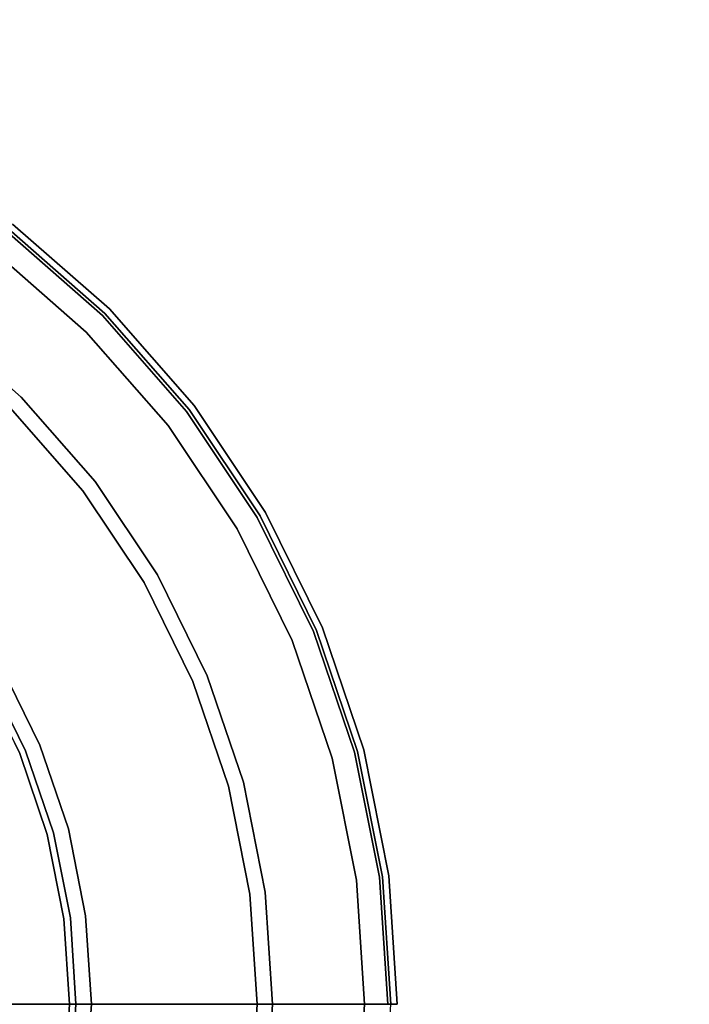
# Model space of a CAD drawing. Units: millimetres. Extents: x 0 to 603, y -466 to -13.
# Drawn here: x 51 to 66, y -402 to -380 of the extents above; entities that cross this region are included whole.
import ezdxf

# ---------------------------------------------------------------- set-up
doc = ezdxf.new("R2010")
doc.units = ezdxf.units.MM
doc.layers.add('200-EquipBlack-3d', color=250, linetype='Continuous')
doc.layers.add('200-EquipSteel-3d', color=9, linetype='Continuous')

# ---------------------------------------------------------------- blocks, each defined once
blk = doc.blocks.new('RGR_LEG_CSE350')
at = {"layer": '200-EquipBlack-3d'}
for points, invisible_edges in [([(13.608, 17.734, 5.146), (15.806, 15.806, 5.146), (15.91, 15.91, 4.793), (13.697, 17.85, 4.793)], 10), ([(13.682, 17.83, 0.556), (15.892, 15.892, 0.556), (15.839, 15.839, 0.375), (13.636, 17.771, 0.375)], 15), ([(13.697, 17.85, 0.75), (15.91, 15.91, 0.75), (15.892, 15.892, 0.556), (13.682, 17.83, 0.556)], 14), ([(13.697, 17.85, 4.793), (15.91, 15.91, 4.793), (15.91, 15.91, 0.75), (13.697, 17.85, 0.75)], 10), ([(11.96, 15.587, 7.854), (13.892, 13.892, 7.854), (15.806, 15.806, 5.146), (13.608, 17.734, 5.146)], 10), ([(13.563, 17.676, 0.22), (15.755, 15.755, 0.22), (15.645, 15.645, 0.1), (13.469, 17.553, 0.1)], 14), ([(13.636, 17.771, 0.375), (15.839, 15.839, 0.375), (15.755, 15.755, 0.22), (13.563, 17.676, 0.22)], 11), ([(13.359, 17.409, 0.026), (15.517, 15.517, 0.026), (15.38, 15.38), (13.241, 17.255)], 11), ([(13.469, 17.553, 0.1), (15.645, 15.645, 0.1), (15.517, 15.517, 0.026), (13.359, 17.409, 0.026)], 15), ([(13.241, 17.255), (15.38, 15.38), (0, 0)], 10), ([(17.734, 13.608, 5.146), (15.806, 15.806, 5.146), (13.892, 13.892, 7.854), (15.587, 11.96, 7.854)], 10), ([(17.676, 13.563, 0.22), (15.755, 15.755, 0.22), (15.839, 15.839, 0.375), (17.771, 13.636, 0.375)], 14), ([(17.85, 13.697, 4.793), (15.91, 15.91, 4.793), (15.806, 15.806, 5.146), (17.734, 13.608, 5.146)], 10), ([(17.771, 13.636, 0.375), (15.839, 15.839, 0.375), (15.892, 15.892, 0.556), (17.83, 13.682, 0.556)], 15), ([(17.83, 13.682, 0.556), (15.892, 15.892, 0.556), (15.91, 15.91, 0.75), (17.85, 13.697, 0.75)], 11), ([(17.85, 13.697, 0.75), (15.91, 15.91, 0.75), (15.91, 15.91, 4.793), (17.85, 13.697, 4.793)], 10), ([(11.745, 15.306, 8), (13.642, 13.642, 8), (13.892, 13.892, 7.854), (11.96, 15.587, 7.854)], 10), ([(17.409, 13.359, 0.026), (15.517, 15.517, 0.026), (15.645, 15.645, 0.1), (17.553, 13.469, 0.1)], 15), ([(17.553, 13.469, 0.1), (15.645, 15.645, 0.1), (15.755, 15.755, 0.22), (17.676, 13.563, 0.22)], 11), ([(0, 0), (0, 0), (15.38, 15.38), (17.255, 13.241)], 10), ([(17.255, 13.241), (15.38, 15.38), (15.517, 15.517, 0.026), (17.409, 13.359, 0.026)], 14), ([(15.587, 11.96, 7.854), (13.892, 13.892, 7.854), (13.642, 13.642, 8), (15.306, 11.745, 8)], 10), ([(15.306, 11.745, 8), (13.642, 13.642, 8), (10.96, 10.96, 8), (12.297, 9.436, 8)], 10), ([(19.359, 11.177, 5.146), (17.734, 13.608, 5.146), (15.587, 11.96, 7.854), (17.014, 9.823, 7.854)], 10), ([(19.161, 11.063, 0.1), (17.553, 13.469, 0.1), (17.676, 13.563, 0.22), (19.295, 11.14, 0.22)], 11), ([(19.295, 11.14, 0.22), (17.676, 13.563, 0.22), (17.771, 13.636, 0.375), (19.399, 11.2, 0.375)], 14), ([(19.486, 11.25, 4.793), (17.85, 13.697, 4.793), (17.734, 13.608, 5.146), (19.359, 11.177, 5.146)], 10), ([(19.399, 11.2, 0.375), (17.771, 13.636, 0.375), (17.83, 13.682, 0.556), (19.463, 11.237, 0.556)], 15), ([(19.463, 11.237, 0.556), (17.83, 13.682, 0.556), (17.85, 13.697, 0.75), (19.486, 11.25, 0.75)], 11), ([(19.486, 11.25, 0.75), (17.85, 13.697, 0.75), (17.85, 13.697, 4.793), (19.486, 11.25, 4.793)], 10), ([(18.836, 10.875), (17.255, 13.241), (17.409, 13.359, 0.026), (19.004, 10.972, 0.026)], 14), ([(19.004, 10.972, 0.026), (17.409, 13.359, 0.026), (17.553, 13.469, 0.1), (19.161, 11.063, 0.1)], 15), ([(0, 0), (0, 0), (17.255, 13.241), (18.836, 10.875)], 10), ([(17.014, 9.823, 7.854), (15.587, 11.96, 7.854), (15.306, 11.745, 8), (16.708, 9.646, 8)], 10), ([(16.708, 9.646, 8), (15.306, 11.745, 8), (12.297, 9.436, 8), (13.423, 7.75, 8)], 10), ([(20.652, 8.554, 5.146), (19.359, 11.177, 5.146), (17.014, 9.823, 7.854), (18.151, 7.518, 7.854)], 10), ([(20.274, 8.398, 0.026), (19.004, 10.972, 0.026), (19.161, 11.063, 0.1), (20.441, 8.467, 0.1)], 15), ([(20.441, 8.467, 0.1), (19.161, 11.063, 0.1), (19.295, 11.14, 0.22), (20.584, 8.526, 0.22)], 11), ([(20.584, 8.526, 0.22), (19.295, 11.14, 0.22), (19.399, 11.2, 0.375), (20.694, 8.572, 0.375)], 14), ([(20.787, 8.61, 4.793), (19.486, 11.25, 4.793), (19.359, 11.177, 5.146), (20.652, 8.554, 5.146)], 10), ([(20.694, 8.572, 0.375), (19.399, 11.2, 0.375), (19.463, 11.237, 0.556), (20.764, 8.601, 0.556)], 15), ([(20.764, 8.601, 0.556), (19.463, 11.237, 0.556), (19.486, 11.25, 0.75), (20.787, 8.61, 0.75)], 11), ([(20.787, 8.61, 0.75), (19.486, 11.25, 0.75), (19.486, 11.25, 4.793), (20.787, 8.61, 4.793)], 10), ([(0, 0), (0, 0), (18.836, 10.875), (20.094, 8.323)], 10), ([(20.094, 8.323), (18.836, 10.875), (19.004, 10.972, 0.026), (20.274, 8.398, 0.026)], 14), ([(18.151, 7.518, 7.854), (17.014, 9.823, 7.854), (16.708, 9.646, 8), (17.824, 7.383, 8)], 10), ([(17.824, 7.383, 8), (16.708, 9.646, 8), (13.423, 7.75, 8), (14.32, 5.932, 8)], 10), ([(21.521, 5.767, 0.22), (20.584, 8.526, 0.22), (20.694, 8.572, 0.375), (21.636, 5.797, 0.375)], 14), ([(21.733, 5.823, 4.793), (20.787, 8.61, 4.793), (20.652, 8.554, 5.146), (21.592, 5.786, 5.146)], 10), ([(21.636, 5.797, 0.375), (20.694, 8.572, 0.375), (20.764, 8.601, 0.556), (21.709, 5.817, 0.556)], 15), ([(21.709, 5.817, 0.556), (20.764, 8.601, 0.556), (20.787, 8.61, 0.75), (21.733, 5.823, 0.75)], 11), ([(21.733, 5.823, 0.75), (20.787, 8.61, 0.75), (20.787, 8.61, 4.793), (21.733, 5.823, 4.793)], 10), ([(21.592, 5.786, 5.146), (20.652, 8.554, 5.146), (18.151, 7.518, 7.854), (18.977, 5.085, 7.854)], 10), ([(21.009, 5.629), (20.094, 8.323), (20.274, 8.398, 0.026), (21.196, 5.68, 0.026)], 14), ([(21.196, 5.68, 0.026), (20.274, 8.398, 0.026), (20.441, 8.467, 0.1), (21.371, 5.726, 0.1)], 15), ([(21.371, 5.726, 0.1), (20.441, 8.467, 0.1), (20.584, 8.526, 0.22), (21.521, 5.767, 0.22)], 11), ([(0, 0), (0, 0), (20.094, 8.323), (21.009, 5.629)], 10), ([(14.201, 5.882, 8.017), (13.311, 7.685, 8.017), (13.207, 7.625, 8.067), (14.089, 5.836, 8.067)], 15), ([(14.32, 5.932, 8), (13.423, 7.75, 8), (13.311, 7.685, 8.017), (14.201, 5.882, 8.017)], 14), ([(13.874, 5.747, 8.371), (13.005, 7.509, 8.371), (12.99, 7.5, 8.5), (13.858, 5.74, 8.5)], 11), ([(13.858, 5.74, 8.5), (12.99, 7.5, 8.5), (12.99, 7.5, 21.8), (13.858, 5.74, 21.8)], 10), ([(13.92, 5.766, 8.25), (13.048, 7.533, 8.25), (13.005, 7.509, 8.371), (13.874, 5.747, 8.371)], 15), ([(13.993, 5.796, 8.146), (13.117, 7.573, 8.146), (13.048, 7.533, 8.25), (13.92, 5.766, 8.25)], 14), ([(14.089, 5.836, 8.067), (13.207, 7.625, 8.067), (13.117, 7.573, 8.146), (13.993, 5.796, 8.146)], 11), ([(18.977, 5.085, 7.854), (18.151, 7.518, 7.854), (17.824, 7.383, 8), (18.636, 4.993, 8)], 10), ([(18.636, 4.993, 8), (17.824, 7.383, 8), (14.32, 5.932, 8), (14.972, 4.012, 8)], 10), ([(14.847, 3.978, 8.017), (14.201, 5.882, 8.017), (14.089, 5.836, 8.067), (14.73, 3.947, 8.067)], 15), ([(14.972, 4.012, 8), (14.32, 5.932, 8), (14.201, 5.882, 8.017), (14.847, 3.978, 8.017)], 14), ([(14.489, 3.882, 21.8), (14.489, 3.882, 21.8), (13.858, 5.74, 21.8), (0, 0, 21.8)], 12), ([(14.505, 3.887, 8.371), (13.874, 5.747, 8.371), (13.858, 5.74, 8.5), (14.489, 3.882, 8.5)], 11), ([(14.489, 3.882, 8.5), (13.858, 5.74, 8.5), (13.858, 5.74, 21.8), (14.489, 3.882, 21.8)], 10), ([(14.554, 3.9, 8.25), (13.92, 5.766, 8.25), (13.874, 5.747, 8.371), (14.505, 3.887, 8.371)], 15), ([(14.63, 3.92, 8.146), (13.993, 5.796, 8.146), (13.92, 5.766, 8.25), (14.554, 3.9, 8.25)], 14), ([(14.73, 3.947, 8.067), (14.089, 5.836, 8.067), (13.993, 5.796, 8.146), (14.63, 3.92, 8.146)], 11), ([(22.162, 2.918, 5.146), (21.592, 5.786, 5.146), (18.977, 5.085, 7.854), (19.478, 2.564, 7.854)], 10), ([(21.564, 2.839), (21.009, 5.629), (21.196, 5.68, 0.026), (21.756, 2.864, 0.026)], 14), ([(21.756, 2.864, 0.026), (21.196, 5.68, 0.026), (21.371, 5.726, 0.1), (21.936, 2.888, 0.1)], 15), ([(21.936, 2.888, 0.1), (21.371, 5.726, 0.1), (21.521, 5.767, 0.22), (22.09, 2.908, 0.22)], 11), ([(22.09, 2.908, 0.22), (21.521, 5.767, 0.22), (21.636, 5.797, 0.375), (22.208, 2.924, 0.375)], 14), ([(22.308, 2.937, 4.793), (21.733, 5.823, 4.793), (21.592, 5.786, 5.146), (22.162, 2.918, 5.146)], 10), ([(22.208, 2.924, 0.375), (21.636, 5.797, 0.375), (21.709, 5.817, 0.556), (22.282, 2.934, 0.556)], 15), ([(22.282, 2.934, 0.556), (21.709, 5.817, 0.556), (21.733, 5.823, 0.75), (22.308, 2.937, 0.75)], 11), ([(22.308, 2.937, 0.75), (21.733, 5.823, 0.75), (21.733, 5.823, 4.793), (22.308, 2.937, 4.793)], 10), ([(0, 0), (0, 0), (21.009, 5.629), (21.564, 2.839)], 10), ([(19.128, 2.518, 8), (18.636, 4.993, 8), (14.972, 4.012, 8), (15.367, 2.023, 8)], 10), ([(19.478, 2.564, 7.854), (18.977, 5.085, 7.854), (18.636, 4.993, 8), (19.128, 2.518, 8)], 10), ([(14.872, 1.958, 21.8), (14.872, 1.958, 21.8), (14.489, 3.882, 21.8), (0, 0, 21.8)], 12), ([(14.889, 1.96, 8.371), (14.505, 3.887, 8.371), (14.489, 3.882, 8.5), (14.872, 1.958, 8.5)], 11), ([(14.872, 1.958, 8.5), (14.489, 3.882, 8.5), (14.489, 3.882, 21.8), (14.872, 1.958, 21.8)], 10), ([(14.938, 1.967, 8.25), (14.554, 3.9, 8.25), (14.505, 3.887, 8.371), (14.889, 1.96, 8.371)], 15), ([(15.017, 1.977, 8.146), (14.63, 3.92, 8.146), (14.554, 3.9, 8.25), (14.938, 1.967, 8.25)], 14), ([(15.12, 1.991, 8.067), (14.73, 3.947, 8.067), (14.63, 3.92, 8.146), (15.017, 1.977, 8.146)], 11), ([(15.239, 2.006, 8.017), (14.847, 3.978, 8.017), (14.73, 3.947, 8.067), (15.12, 1.991, 8.067)], 15), ([(15.367, 2.023, 8), (14.972, 4.012, 8), (14.847, 3.978, 8.017), (15.239, 2.006, 8.017)], 14), ([(22.5, 0, 4.793), (22.308, 2.937, 4.793), (22.162, 2.918, 5.146), (22.354, 0, 5.146)], 2), ([(22.4, 0, 0.375), (22.208, 2.924, 0.375), (22.282, 2.934, 0.556), (22.474, 0, 0.556)], 7), ([(22.474, 0, 0.556), (22.282, 2.934, 0.556), (22.308, 2.937, 0.75), (22.5, 0, 0.75)], 3), ([(22.5, 0, 0.75), (22.308, 2.937, 0.75), (22.308, 2.937, 4.793), (22.5, 0, 4.793)], 2), ([(0, 0), (0, 0), (21.564, 2.839), (21.75, 0)], 2), ([(22.354, 0, 5.146), (22.162, 2.918, 5.146), (19.478, 2.564, 7.854), (19.646, 0, 7.854)], 2), ([(21.75, 0), (21.564, 2.839), (21.756, 2.864, 0.026), (21.944, 0, 0.026)], 6), ([(21.944, 0, 0.026), (21.756, 2.864, 0.026), (21.936, 2.888, 0.1), (22.125, 0, 0.1)], 7), ([(22.125, 0, 0.1), (21.936, 2.888, 0.1), (22.09, 2.908, 0.22), (22.28, 0, 0.22)], 3), ([(22.28, 0, 0.22), (22.09, 2.908, 0.22), (22.208, 2.924, 0.375), (22.4, 0, 0.375)], 6), ([(19.293, 0, 8), (19.128, 2.518, 8), (15.367, 2.023, 8), (15.5, 0, 8)], 2), ([(19.646, 0, 7.854), (19.478, 2.564, 7.854), (19.128, 2.518, 8), (19.293, 0, 8)], 2), ([(15, 0, 21.8), (15, 0, 21.8), (14.872, 1.958, 21.8), (0, 0, 21.8)], 4), ([(15.017, 0, 8.371), (14.889, 1.96, 8.371), (14.872, 1.958, 8.5), (15, 0, 8.5)], 3), ([(15, 0, 8.5), (14.872, 1.958, 8.5), (14.872, 1.958, 21.8), (15, 0, 21.8)], 2), ([(15.067, 0, 8.25), (14.938, 1.967, 8.25), (14.889, 1.96, 8.371), (15.017, 0, 8.371)], 7), ([(15.146, 0, 8.146), (15.017, 1.977, 8.146), (14.938, 1.967, 8.25), (15.067, 0, 8.25)], 6), ([(15.25, 0, 8.067), (15.12, 1.991, 8.067), (15.017, 1.977, 8.146), (15.146, 0, 8.146)], 3), ([(15.371, 0, 8.017), (15.239, 2.006, 8.017), (15.12, 1.991, 8.067), (15.25, 0, 8.067)], 7), ([(15.5, 0, 8), (15.367, 2.023, 8), (15.239, 2.006, 8.017), (15.371, 0, 8.017)], 6), ([(0, 0), (0, 0), (15.38, -15.38), (13.241, -17.255)], 10), ([(0, 0, 21.8), (14.872, -1.958, 21.8), (15, 0, 21.8)], 1), ([(21.75, 0), (21.564, -2.839), (0, 0)], 2), ([(0, 0, 21.8), (14.489, -3.882, 21.8), (14.872, -1.958, 21.8)], 9), ([(21.564, -2.839), (21.009, -5.629), (0, 0)], 10), ([(0, 0, 21.8), (13.858, -5.74, 21.8), (14.489, -3.882, 21.8)], 9), ([(21.009, -5.629), (20.094, -8.323), (0, 0)], 10), ([(20.094, -8.323), (18.836, -10.875), (0, 0)], 10), ([(18.836, -10.875), (17.255, -13.241), (0, 0)], 10), ([(17.255, -13.241), (15.38, -15.38), (0, 0)], 10), ([(15, 0, 21.8), (14.872, -1.958, 21.8), (14.872, -1.958, 8.5), (15, 0, 8.5)], 2), ([(15, 0, 8.5), (14.872, -1.958, 8.5), (14.889, -1.96, 8.371), (15.017, 0, 8.371)], 6), ([(15.017, 0, 8.371), (14.889, -1.96, 8.371), (14.938, -1.967, 8.25), (15.067, 0, 8.25)], 7), ([(15.067, 0, 8.25), (14.938, -1.967, 8.25), (15.017, -1.977, 8.146), (15.146, 0, 8.146)], 3), ([(15.146, 0, 8.146), (15.017, -1.977, 8.146), (15.12, -1.991, 8.067), (15.25, 0, 8.067)], 6), ([(15.25, 0, 8.067), (15.12, -1.991, 8.067), (15.239, -2.006, 8.017), (15.371, 0, 8.017)], 7), ([(15.371, 0, 8.017), (15.239, -2.006, 8.017), (15.367, -2.023, 8), (15.5, 0, 8)], 3), ([(15.5, 0, 8), (15.367, -2.023, 8), (19.128, -2.518, 8), (19.293, 0, 8)], 2), ([(19.293, 0, 8), (19.128, -2.518, 8), (19.478, -2.564, 7.854), (19.646, 0, 7.854)], 2), ([(19.646, 0, 7.854), (19.478, -2.564, 7.854), (22.162, -2.918, 5.146), (22.354, 0, 5.146)], 2), ([(21.944, 0, 0.026), (21.756, -2.864, 0.026), (21.564, -2.839), (21.75, 0)], 3), ([(22.125, 0, 0.1), (21.936, -2.888, 0.1), (21.756, -2.864, 0.026), (21.944, 0, 0.026)], 7)]:
    blk.add_3dface(points, dxfattribs=dict(at, invisible_edges=invisible_edges))

msp = doc.modelspace()

# ---------------------------------------------------------------- linework, layer by layer
at = {"layer": '200-EquipSteel-3d'}
for points in [[(5, -423.401, 22.8), (5, -18, 22.8), (598, -18, 22.8), (598, -423.401, 22.8)], [(5, -423.401, 172.8), (598, -423.401, 172.8), (598, -18, 172.8), (5, -18, 172.8)], [(593.75, -420.836, 21.8), (9.25, -420.836, 21.8), (9.25, -22.75, 21.8), (593.75, -22.75, 21.8)]]:
    msp.add_3dface(points, dxfattribs=at)
at = {"layer": '200-EquipSteel-3d', "invisible_edges": 8}
msp.add_3dface([(602.9, -379.7, 172.8), (602.9, -445.963, 172.8), (0.1, -445.963, 172.8), (0.1, -379.7, 172.8)], dxfattribs=at)

# ---------------------------------------------------------------- block references
msp.add_blockref('RGR_LEG_CSE350', (37.245, -402.25))

doc.saveas('drawing.dxf')
